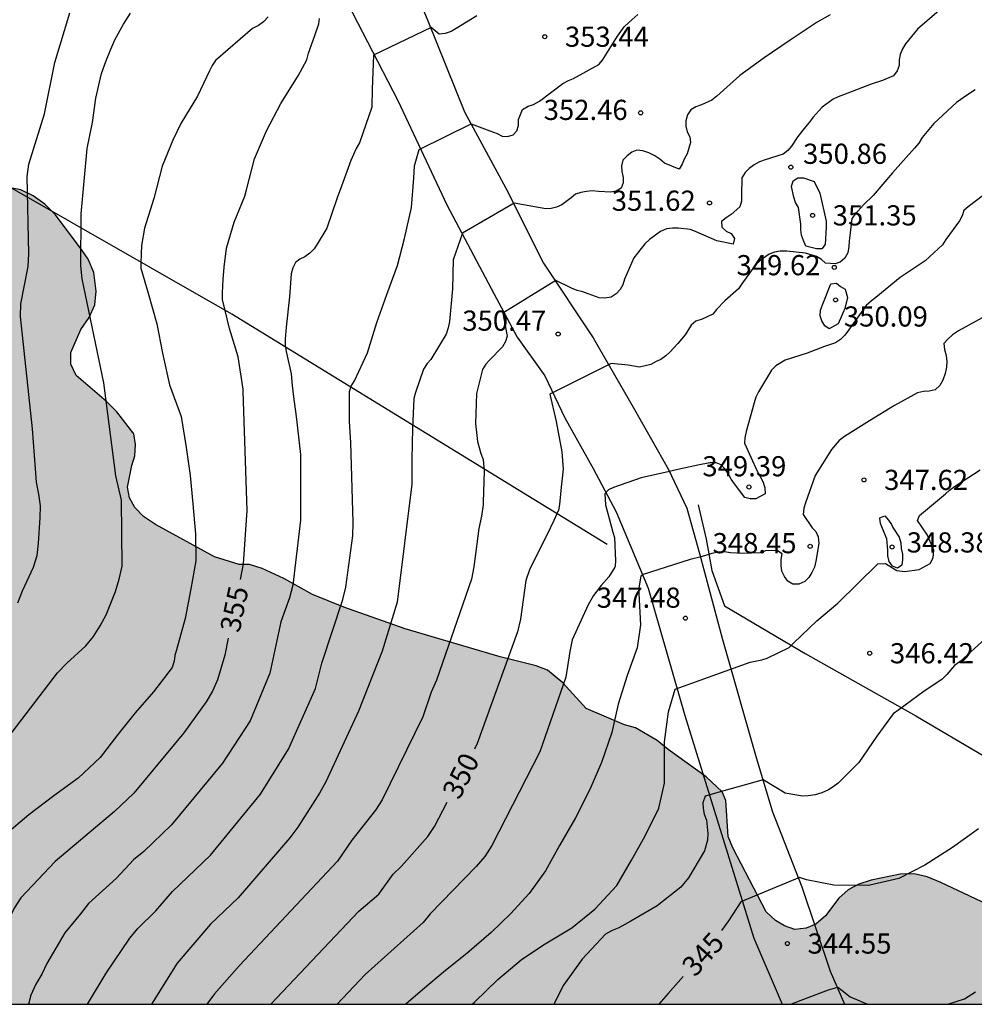
# Model space of a CAD drawing. Units: metres. Extents: x 589044 to 589394, y 4790040 to 4790291.
# Drawn here: x 589141 to 589177, y 4790040 to 4790077 of the extents above; entities that cross this region are included whole.
import ezdxf

# ---------------------------------------------------------------- set-up
doc = ezdxf.new("R2010")
doc.units = ezdxf.units.M
for name, color, linetype in [('010106', 9, 'Continuous'), ('020104', 34, 'Continuous'), ('020204', 9, 'Continuous'), ('020307', 24, 'Continuous'), ('020308', 9, 'Continuous'), ('060110', 9, 'Continuous'), ('070108', 9, 'VALLA'), ('100106', 63, 'Continuous'), ('990504', 63, 'Continuous')]:
    doc.layers.add(name, color=color, linetype=linetype)
doc.layers.add('020105', color=24, linetype='Continuous', lineweight=30)
doc.styles.add('ARIAL', font='ARIAL.TTF', dxfattribs={"height": 1})
doc.styles.add('ARIALI', font='ARIALI.TTF', dxfattribs={"height": 1})
doc.linetypes.add('VALLA', pattern='A,1,[200,DONOSTI.shx,S=0.1,R=0,X=0,Y=0],1', length=2)

# ---------------------------------------------------------------- blocks, each defined once
blk = doc.blocks.new('COTAPU')
blk.add_circle((0, 0), 0.075)

msp = doc.modelspace()

# ---------------------------------------------------------------- hatches: boundary and pattern name
at = {"layer": '990504'}
msp.add_hatch(color=256, dxfattribs=at).paths.add_polyline_path([(589043.878, 4790198.458), (589043.88, 4790290.192), (589049.514, 4790290.192), (589049.37, 4790289.363), (589049.362, 4790286.503), (589049.398, 4790285.583), (589049.578, 4790285.163), (589050.022, 4790284.455), (589050.186, 4790284.299), (589051.002, 4790283.771), (589051.506, 4790283.635), (589051.774, 4790283.623), (589052.234, 4790283.655), (589052.454, 4790283.771), (589053.182, 4790284.487), (589053.882, 4790285.751), (589054.818, 4790287.727), (589055.546, 4790288.911), (589055.582, 4790289.123), (589056.014, 4790290.192), (589062.174, 4790290.192), (589062.178, 4790289.439), (589062.246, 4790289.083), (589062.842, 4790287.875), (589063.246, 4790287.159), (589063.426, 4790286.551), (589063.342, 4790285.315), (589063.37, 4790284.695), (589063.418, 4790284.491), (589063.718, 4790283.659), (589063.834, 4790283.427), (589064.338, 4790282.747), (589064.458, 4790282.339), (589064.418, 4790278.667), (589064.526, 4790277.499), (589064.529, 4790271.435), (589064.573, 4790270.027), (589064.573, 4790268.839), (589064.509, 4790267.895), (589064.505, 4790265.851), (589064.213, 4790262.912), (589064.173, 4790259.776), (589063.721, 4790258.3), (589063.557, 4790257.368), (589063.589, 4790256.464), (589063.797, 4790255.92), (589065.081, 4790253.828), (589065.421, 4790253.368), (589065.453, 4790252.94), (589065.349, 4790251.412), (589065.433, 4790250.46), (589065.857, 4790249.024), (589066.049, 4790248.136), (589066.217, 4790247.772), (589066.337, 4790247.604), (589067.445, 4790246.424), (589068.005, 4790245.584), (589068.301, 4790245.028), (589068.597, 4790244.168), (589068.601, 4790242.448), (589068.553, 4790242.196), (589068.377, 4790241.724), (589067.677, 4790240.604), (589067.393, 4790240.076), (589067.141, 4790239.024), (589067.141, 4790238.816), (589067.181, 4790238.4), (589067.417, 4790237.564), (589067.401, 4790236.852), (589067.265, 4790236.412), (589066.389, 4790234.436), (589066.001, 4790233.352), (589065.745, 4790232.26), (589065.641, 4790230.996), (589065.54, 4790230.584), (589065.204, 4790229.78), (589063.936, 4790228.065), (589063.648, 4790227.441), (589063.484, 4790227.021), (589063.372, 4790226.597), (589063.2, 4790225.601), (589062.908, 4790224.493), (589062.756, 4790224.241), (589062.56, 4790224.033), (589062.164, 4790223.709), (589061.96, 4790223.597), (589060.236, 4790222.941), (589059.324, 4790222.405), (589058.913, 4790222.085), (589058.509, 4790221.693), (589058.273, 4790221.333), (589058.093, 4790220.949), (589057.96, 4790220.541), (589057.748, 4790219.369), (589057.728, 4790218.265), (589057.788, 4790216.077), (589057.54, 4790214.981), (589057.228, 4790213.861), (589057.204, 4790213.105), (589057.264, 4790212.425), (589057.476, 4790212.053), (589057.88, 4790211.517), (589059.708, 4790210.309), (589060.56, 4790209.557), (589061.084, 4790208.849), (589061.308, 4790208.261), (589061.32, 4790207.725), (589061.416, 4790207.521), (589061.808, 4790207.025), (589061.972, 4790206.881), (589062.164, 4790206.793), (589062.388, 4790206.769), (589063.1, 4790206.773), (589063.344, 4790206.861), (589063.712, 4790207.165), (589063.876, 4790207.353), (589064.348, 4790208.057), (589064.548, 4790208.881), (589064.64, 4790209.065), (589065.436, 4790210.065), (589066.04, 4790210.717), (589066.432, 4790211.493), (589066.404, 4790211.981), (589066.288, 4790212.237), (589065.672, 4790213.097), (589065.596, 4790213.361), (589065.62, 4790214.121), (589065.716, 4790214.337), (589065.84, 4790214.485), (589066.18, 4790214.713), (589068.192, 4790215.309), (589069.084, 4790215.773), (589069.268, 4790215.949), (589069.392, 4790216.157), (589069.472, 4790216.421), (589069.508, 4790216.837), (589069.484, 4790217.697), (589069.316, 4790218.329), (589068.98, 4790218.901), (589068.8, 4790219.077), (589067.732, 4790219.753), (589067.62, 4790219.897), (589067.524, 4790220.081), (589067.396, 4790220.865), (589067.32, 4790221.113), (589067.3, 4790223.509), (589067.088, 4790224.449), (589067.072, 4790224.673), (589067.108, 4790225.757), (589067.168, 4790226.029), (589067.36, 4790226.429), (589067.668, 4790226.696), (589068.316, 4790227.02), (589068.716, 4790227.092), (589069.628, 4790227.1), (589070.48, 4790227.056), (589071.492, 4790226.78), (589071.888, 4790226.484), (589072.156, 4790226.064), (589072.56, 4790224.812), (589073.14, 4790223.916), (589073.816, 4790223.088), (589074.28, 4790222.604), (589075.056, 4790221.984), (589076.08, 4790221.496), (589076.292, 4790221.356), (589076.257, 4790220.542), (589076.421, 4790219.927), (589076.681, 4790219.323), (589076.953, 4790218.983), (589077.461, 4790218.535), (589078.025, 4790218.207), (589080.105, 4790217.526), (589081.813, 4790216.794), (589082.697, 4790216.53), (589082.929, 4790216.498), (589086.433, 4790216.494), (589086.905, 4790216.45), (589087.533, 4790216.31), (589088.653, 4790216.31), (589089.597, 4790216.458), (589090.64, 4790216.79), (589091.536, 4790216.938), (589092.56, 4790216.95), (589093.176, 4790216.834), (589093.612, 4790216.542), (589093.976, 4790216.182), (589094.108, 4790216.014), (589094.168, 4790215.834), (589094.248, 4790214.59), (589094.256, 4790213.754), (589094.292, 4790213.526), (589094.488, 4790213.102), (589094.844, 4790212.662), (589095.152, 4790212.41), (589096.212, 4790211.986), (589096.572, 4790211.914), (589098.02, 4790211.038), (589098.124, 4790210.874), (589098.144, 4790210.626), (589098.076, 4790210.218), (589097.948, 4790210.01), (589097.58, 4790209.666), (589097.14, 4790209.37), (589096.152, 4790208.834), (589095.296, 4790208.266), (589094.536, 4790207.546), (589093.968, 4790206.714), (589093.44, 4790205.823), (589092.82, 4790205.035), (589092.284, 4790204.579), (589090.528, 4790203.879), (589088.764, 4790203.371), (589087.996, 4790203.083), (589086.192, 4790202.187), (589085.752, 4790202.059), (589084.988, 4790201.727), (589083.944, 4790201.143), (589082.196, 4790199.947), (589080.456, 4790199.247), (589079.452, 4790198.767), (589078.952, 4790198.451), (589078.288, 4790197.959), (589077.544, 4790197.183), (589077.232, 4790196.715), (589076.768, 4790195.663), (589076.504, 4790195.247), (589075.724, 4790194.419), (589073.668, 4790192.695), (589072.94, 4790191.891), (589072.38, 4790190.975), (589072.204, 4790190.519), (589072.184, 4790190.287), (589072.184, 4790188.003), (589072.24, 4790187.132), (589072.644, 4790186), (589072.804, 4790185.348), (589072.796, 4790184.876), (589072.56, 4790183.792), (589072.44, 4790182.816), (589072.44, 4790179.048), (589072.524, 4790178.488), (589072.768, 4790178.008), (589073.412, 4790177.352), (589074.164, 4790176.768), (589074.46, 4790176.612), (589075.32, 4790176.364), (589076.06, 4790176.268), (589077.856, 4790176.304), (589080.084, 4790176.536), (589082.232, 4790176.948), (589083.548, 4790177.044), (589084.488, 4790177.168), (589085.684, 4790177.176), (589087.084, 4790177.123), (589088.364, 4790176.767), (589089.492, 4790176.351), (589090.476, 4790175.743), (589091.216, 4790175.095), (589092.18, 4790174.431), (589093.075, 4790173.939), (589094.059, 4790173.579), (589094.283, 4790173.543), (589095.519, 4790173.567), (589096.027, 4790173.755), (589096.743, 4790174.195), (589098.567, 4790175.691), (589099.179, 4790176.087), (589099.687, 4790176.251), (589099.971, 4790176.291), (589101.131, 4790176.307), (589102.343, 4790176.287), (589103.467, 4790176.131), (589104.399, 4790175.903), (589105.215, 4790175.535), (589105.447, 4790175.359), (589106.007, 4790174.803), (589106.223, 4790174.467), (589106.327, 4790174.215), (589106.383, 4790173.951), (589106.359, 4790172.683), (589106.275, 4790172.215), (589106.119, 4790171.791), (589105.511, 4790170.855), (589104.699, 4790169.759), (589103.763, 4790167.883), (589103.507, 4790167.175), (589103.183, 4790165.715), (589103.159, 4790164.152), (589103.203, 4790163.484), (589103.555, 4790162.264), (589103.703, 4790161.884), (589104.491, 4790161.228), (589105.467, 4790160.224), (589105.823, 4790160), (589106.799, 4790159.536), (589107.563, 4790159.084), (589108.563, 4790158.316), (589109.023, 4790157.932), (589109.679, 4790157.264), (589109.971, 4790156.9), (589110.439, 4790156.12), (589110.615, 4790155.696), (589110.735, 4790154.976), (589110.735, 4790154.512), (589110.835, 4790154.032), (589111.063, 4790153.408), (589111.439, 4790151.992), (589111.45, 4790151.632), (589112.066, 4790150.48), (589112.278, 4790149.532), (589112.418, 4790148.372), (589112.418, 4790146.976), (589112.362, 4790146.26), (589112.102, 4790145.128), (589111.922, 4790144.004), (589111.818, 4790142.844), (589111.88, 4790138.304), (589111.752, 4790137.808), (589111.696, 4790137.288), (589111.696, 4790135.352), (589111.848, 4790132.48), (589111.808, 4790131.104), (589111.376, 4790128.752), (589111.072, 4790127.424), (589110.616, 4790126.104), (589109.576, 4790124.081), (589108.784, 4790122.105), (589108.328, 4790121.121), (589106.712, 4790118.353), (589105.928, 4790117.137), (589105.144, 4790116.089), (589104.136, 4790115.073), (589103.432, 4790114.273), (589101.936, 4790112.537), (589101.208, 4790111.609), (589099.76, 4790109.369), (589098.48, 4790107.241), (589097.8, 4790106.249), (589097.344, 4790105.809), (589096.616, 4790105.009), (589096.408, 4790104.625), (589096.152, 4790103.729), (589095.984, 4790102.761), (589096.064, 4790102.225), (589096.192, 4790101.833), (589096.816, 4790100.465), (589097.064, 4790100.049), (589098.144, 4790098.729), (589098.944, 4790096.994), (589100.008, 4790094.89), (589100.344, 4790094.378), (589100.56, 4790094.178), (589101.08, 4790093.45), (589101.616, 4790092.586), (589101.839, 4790092.138), (589101.975, 4790091.682), (589102.023, 4790091.226), (589101.999, 4790090.794), (589101.487, 4790088.546), (589100.935, 4790087.378), (589100.711, 4790087.29), (589100.103, 4790087.242), (589099.751, 4790087.154), (589099.415, 4790087.13), (589094.592, 4790087.13), (589094.064, 4790087.066), (589093.568, 4790086.866), (589092.072, 4790085.914), (589091.696, 4790085.634), (589091.384, 4790085.322), (589091.16, 4790084.97), (589091.048, 4790084.57), (589091.04, 4790084.17), (589091.136, 4790083.21), (589091.36, 4790082.81), (589092.192, 4790081.874), (589092.656, 4790081.858), (589093.576, 4790081.946), (589094.903, 4790082.162), (589096.167, 4790082.21), (589096.543, 4790082.362), (589096.951, 4790082.61), (589099.327, 4790084.218), (589100.295, 4790085.338), (589100.639, 4790085.578), (589101.111, 4790085.762), (589101.511, 4790085.818), (589102.447, 4790085.818), (589102.943, 4790085.746), (589103.415, 4790085.562), (589103.839, 4790085.266), (589105.119, 4790084.05), (589105.759, 4790083.194), (589106.199, 4790082.298), (589106.183, 4790081.874), (589106.015, 4790081.482), (589105.687, 4790081.122), (589105.215, 4790080.794), (589102.735, 4790079.282), (589102.047, 4790078.794), (589101.959, 4790078.41), (589102.215, 4790077.986), (589102.767, 4790077.33), (589103.855, 4790076.386), (589104.375, 4790076.13), (589104.759, 4790076.018), (589105.167, 4790075.97), (589105.751, 4790075.97), (589106.295, 4790076.034), (589106.831, 4790076.226), (589107.319, 4790076.53), (589107.775, 4790076.89), (589108.167, 4790077.322), (589108.399, 4790077.666), (589109.383, 4790079.434), (589109.687, 4790079.794), (589110.607, 4790080.666), (589111.023, 4790080.922), (589111.911, 4790080.922), (589112.335, 4790080.786), (589112.735, 4790080.57), (589113.479, 4790080.05), (589113.807, 4790079.714), (589114.047, 4790079.338), (589114.695, 4790078.074), (589115.167, 4790077.53), (589115.431, 4790077.314), (589115.759, 4790077.13), (589116.583, 4790076.826), (589118.015, 4790076.194), (589118.319, 4790075.93), (589118.679, 4790075.738), (589119.095, 4790075.586), (589120.463, 4790075.282), (589120.855, 4790075.114), (589121.255, 4790074.858), (589122.407, 4790073.978), (589122.703, 4790073.69), (589123.198, 4790073.002), (589123.638, 4790072.258), (589124.206, 4790071.546), (589124.974, 4790070.786), (589125.27, 4790070.554), (589125.582, 4790070.378), (589126.75, 4790069.85), (589127.678, 4790069.65), (589128.566, 4790069.642), (589129.006, 4790069.57), (589129.446, 4790069.426), (589130.454, 4790069.242), (589133.478, 4790069.242), (589134.662, 4790069.322), (589137.19, 4790069.881), (589138.614, 4790070.601), (589139.11, 4790070.689), (589140.174, 4790070.689), (589141.214, 4790070.489), (589141.678, 4790070.265), (589142.11, 4790069.953), (589142.502, 4790069.553), (589143.502, 4790068.233), (589143.718, 4790067.905), (589143.926, 4790067.409), (589144.022, 4790066.721), (589143.974, 4790066.209), (589143.758, 4790065.737), (589143.446, 4790065.289), (589143.07, 4790064.441), (589143.07, 4790064.009), (589143.27, 4790063.578), (589144.406, 4790062.618), (589144.79, 4790062.226), (589145.422, 4790061.41), (589145.478, 4790061.01), (589145.454, 4790060.594), (589145.342, 4790060.234), (589145.182, 4790059.434), (589145.262, 4790059.034), (589145.454, 4790058.674), (589145.774, 4790058.338), (589146.229, 4790058.034), (589148.421, 4790056.834), (589149.333, 4790056.546), (589149.725, 4790056.546), (589150.197, 4790056.402), (589151.005, 4790056.034), (589152.061, 4790055.442), (589153.229, 4790054.97), (589155.509, 4790054.154), (589159.053, 4790053.113), (589160.381, 4790052.785), (589160.805, 4790052.617), (589161.381, 4790052.153), (589162.253, 4790051.193), (589163.669, 4790050.585), (589164.085, 4790050.481), (589164.885, 4790050.009), (589165.293, 4790049.665), (589166.717, 4790048.649), (589167.301, 4790048.097), (589167.437, 4790047.769), (589167.525, 4790046.433), (589167.701, 4790046.009), (589168.941, 4790043.634), (589169.293, 4790043.314), (589169.629, 4790043.106), (589170.005, 4790042.97), (589170.436, 4790043.018), (589170.788, 4790043.177), (589171.148, 4790043.489), (589171.652, 4790044.145), (589171.996, 4790044.449), (589172.396, 4790044.665), (589172.844, 4790044.809), (589173.924, 4790045.033), (589174.444, 4790045.041), (589174.932, 4790044.937), (589175.444, 4790044.721), (589178.884, 4790043.097), (589179.78, 4790042.601), (589181.492, 4790041.433), (589183.45, 4790040.196), (589043.875, 4790040.199), (589043.877, 4790137.695), (589044.44, 4790138.595), (589045.332, 4790139.585), (589046.324, 4790140.507), (589047.422, 4790141.273), (589048.504, 4790141.947), (589048.872, 4790142.105), (589050.144, 4790142.233), (589051.384, 4790142.257), (589054.574, 4790142.251), (589055.464, 4790142.203), (589055.894, 4790142.053), (589056.316, 4790141.813), (589056.642, 4790141.511), (589056.992, 4790141.273), (589057.382, 4790141.173), (589057.648, 4790140.861), (589057.972, 4790140.609), (589058.224, 4790140.247), (589058.778, 4790139.103), (589059.354, 4790137.531), (589059.46, 4790137.099), (589059.552, 4790136.247), (589059.552, 4790135.429), (589059.45, 4790134.131), (589059, 4790132.813), (589058.522, 4790131.603), (589058.266, 4790131.225), (589056.956, 4790129.811), (589055.968, 4790129.012), (589054.002, 4790127.666), (589052.872, 4790126.79), (589051.69, 4790125.968), (589051.378, 4790125.648), (589050.398, 4790124.548), (589049.834, 4790123.784), (589049.378, 4790122.62), (589049.162, 4790121.678), (589048.508, 4790120.382), (589047.51, 4790118.934), (589047.216, 4790118.648), (589045.698, 4790117.686), (589044.994, 4790117.118), (589044.472, 4790116.44), (589044.264, 4790116.008), (589044.104, 4790115.154), (589044.17, 4790113.544), (589044.374, 4790111.87), (589044.628, 4790110.7), (589044.857, 4790109.866), (589046.095, 4790107.046), (589046.491, 4790106.324), (589047.229, 4790105.426), (589047.617, 4790105.184), (589048.049, 4790105.16), (589048.921, 4790105.296), (589050.219, 4790105.654), (589051.943, 4790106.512), (589052.977, 4790107.242), (589053.651, 4790107.912), (589055.225, 4790109.71), (589055.753, 4790110.41), (589056.337, 4790111.504), (589056.493, 4790112.442), (589056.965, 4790113.836), (589057.713, 4790116.59), (589058.193, 4790117.904), (589058.427, 4790118.322), (589059.027, 4790119.052), (589059.399, 4790119.396), (589059.785, 4790119.682), (589060.185, 4790119.898), (589061.863, 4790120.45), (589062.753, 4790120.702), (589064.493, 4790120.916), (589066.369, 4790120.678), (589066.819, 4790120.702), (589068.659, 4790121.225), (589069.921, 4790121.821), (589071.791, 4790121.847), (589072.643, 4790121.725), (589073.011, 4790121.515), (589073.693, 4790120.935), (589075.247, 4790119.337), (589076.293, 4790116.815), (589076.211, 4790116.405), (589075.927, 4790115.995), (589075.333, 4790114.852), (589074.899, 4790113.584), (589074.869, 4790113.124), (589074.927, 4790112.686), (589075.125, 4790112.258), (589075.333, 4790111.926), (589075.883, 4790111.246), (589076.245, 4790111.032), (589077.121, 4790111.026), (589077.539, 4790111.122), (589077.913, 4790111.264), (589079.057, 4790111.868), (589079.451, 4790112.153), (589080.013, 4790112.835), (589080.191, 4790113.711), (589080.243, 4790114.547), (589080.243, 4790115.889), (589080.315, 4790116.865), (589080.423, 4790117.367), (589080.807, 4790118.605), (589081.697, 4790120.541), (589082.713, 4790122.937), (589082.825, 4790123.365), (589082.937, 4790124.235), (589083.051, 4790125.719), (589083.259, 4790126.917), (589083.311, 4790128.169), (589083.391, 4790128.629), (589084.167, 4790130.719), (589085.019, 4790133.245), (589085.621, 4790135.331), (589085.795, 4790135.697), (589086.271, 4790136.423), (589086.807, 4790137.069), (589087.993, 4790137.563), (589088.445, 4790137.637), (589089.689, 4790137.729), (589090.467, 4790137.937), (589090.783, 4790138.169), (589091.147, 4790138.352), (589091.739, 4790138.912), (589092.099, 4790139.152), (589092.471, 4790139.488), (589093.591, 4790140.336), (589094.395, 4790141.304), (589094.499, 4790141.516), (589094.563, 4790141.724), (589094.571, 4790141.932), (589094.483, 4790142.868), (589093.931, 4790144.052), (589093.319, 4790145.52), (589092.595, 4790146.852), (589092.255, 4790147.56), (589092.023, 4790148.2), (589092.011, 4790148.412), (589092.051, 4790148.9), (589092.179, 4790149.164), (589092.319, 4790149.32), (589093.591, 4790150.104), (589093.811, 4790150.336), (589093.915, 4790150.52), (589094.003, 4790150.924), (589094.031, 4790153.016), (589094.251, 4790153.56), (589094.771, 4790154.384), (589094.883, 4790154.632), (589094.935, 4790154.904), (589094.931, 4790155.188), (589094.847, 4790155.736), (589094.751, 4790155.964), (589094.523, 4790156.348), (589094.367, 4790156.52), (589093.999, 4790156.8), (589093.459, 4790157.076), (589092.331, 4790157.432), (589091.307, 4790157.692), (589088.583, 4790158.628), (589088.135, 4790158.876), (589087.955, 4790159.04), (589087.695, 4790159.428), (589087.635, 4790159.632), (589087.687, 4790160.66), (589087.759, 4790160.9), (589088.007, 4790161.348), (589088.363, 4790161.72), (589088.587, 4790161.884), (589089.111, 4790162.14), (589091.507, 4790162.76), (589092.595, 4790163.16), (589093.411, 4790163.736), (589093.999, 4790164.496), (589094.179, 4790164.896), (589094.239, 4790165.18), (589094.211, 4790165.74), (589094.131, 4790166.008), (589094.039, 4790166.192), (589093.767, 4790166.52), (589093.407, 4790166.764), (589092.635, 4790167.148), (589092.415, 4790167.192), (589091.147, 4790167.332), (589088.695, 4790167.428), (589087.624, 4790167.676), (589087.184, 4790167.884), (589086.32, 4790168.448), (589085.828, 4790168.652), (589085.364, 4790168.764), (589083.744, 4790168.728), (589082.416, 4790168.752), (589081.952, 4790168.8), (589080.696, 4790169.068), (589079.744, 4790169.112), (589079.1, 4790169.028), (589077.628, 4790168.744), (589076.548, 4790168.46), (589074.772, 4790167.584), (589074.372, 4790167.496), (589073.644, 4790166.956), (589072.84, 4790166.12), (589071.496, 4790165.176), (589071.112, 4790165.008), (589070.976, 4790164.848), (589070.76, 4790164.764), (589070.636, 4790164.6), (589070.3, 4790164.516), (589068.443, 4790163.826), (589067.687, 4790163.282), (589067.207, 4790162.85), (589066.971, 4790162.47), (589066.695, 4790161.83), (589066.275, 4790160.434), (589066.275, 4790158.13), (589066.215, 4790157.682), (589066.091, 4790157.195), (589065.743, 4790156.207), (589065.155, 4790155.159), (589064.823, 4790154.879), (589064.627, 4790154.767), (589063.591, 4790154.307), (589063.379, 4790154.175), (589062.711, 4790153.543), (589062.487, 4790153.147), (589062.035, 4790151.963), (589061.779, 4790151.575), (589061.467, 4790151.279), (589060.515, 4790150.579), (589059.875, 4790149.775), (589059.435, 4790148.455), (589059.135, 4790147.791), (589058.967, 4790147.619), (589058.763, 4790147.483), (589058.091, 4790147.159), (589056.579, 4790146.835), (589055.235, 4790146.855), (589054.767, 4790147.011), (589054.355, 4790147.295), (589054.047, 4790147.607), (589053.983, 4790147.783), (589053.983, 4790148.007), (589054.079, 4790148.499), (589055.183, 4790150.327), (589055.219, 4790150.527), (589055.179, 4790150.719), (589054.919, 4790151.007), (589054.555, 4790151.251), (589054.127, 4790151.447), (589052.583, 4790152.003), (589052.427, 4790152.083), (589052.123, 4790152.367), (589052.019, 4790152.523), (589051.631, 4790153.471), (589051.607, 4790153.635), (589051.627, 4790154.343), (589051.815, 4790154.815), (589051.843, 4790155.003), (589051.803, 4790155.347), (589051.603, 4790155.619), (589051.095, 4790156.099), (589051.003, 4790156.243), (589050.815, 4790156.751), (589050.823, 4790157.131), (589051.087, 4790158.235), (589051.075, 4790158.663), (589051.003, 4790159.027), (589050.767, 4790159.759), (589050.447, 4790160.435), (589049.775, 4790162.075), (589049.731, 4790162.291), (589049.735, 4790162.975), (589049.855, 4790163.187), (589050.015, 4790163.339), (589050.863, 4790163.963), (589051.063, 4790164.151), (589051.179, 4790164.367), (589051.219, 4790164.627), (589051.215, 4790164.899), (589051.108, 4790165.415), (589050.796, 4790165.855), (589050.608, 4790166.019), (589049.912, 4790166.299), (589049.28, 4790166.631), (589047.408, 4790168.051), (589047.288, 4790168.199), (589047.256, 4790168.367), (589047.288, 4790168.779), (589047.468, 4790169.267), (589047.476, 4790169.451), (589047.448, 4790169.655), (589047.192, 4790170.183), (589047.148, 4790170.415), (589047.148, 4790170.895), (589047.188, 4790171.163), (589047.352, 4790171.594), (589047.532, 4790171.954), (589047.788, 4790172.238), (589047.876, 4790172.418), (589047.848, 4790172.802), (589047.4, 4790173.926), (589046.944, 4790174.594), (589046.632, 4790175.202), (589046.4, 4790175.542), (589046.036, 4790176.458), (589045.808, 4790176.858), (589045.668, 4790177.238), (589045.636, 4790177.654), (589044.72, 4790180.334), (589044.696, 4790180.602), (589044.628, 4790180.806), (589043.878, 4790182.31), (589043.878, 4790195.053), (589044.136, 4790195.05), (589044.72, 4790195.13), (589044.904, 4790195.25), (589045.056, 4790195.418), (589045.164, 4790195.61), (589045.196, 4790195.822), (589045.136, 4790196.97), (589045.06, 4790197.17), (589044.804, 4790197.526)])

# ---------------------------------------------------------------- linework, layer by layer
at = {"layer": '010106', "flags": 128}
msp.add_lwpolyline([(589043.875, 4790040.199), (589393.865, 4790040.192), (589393.87, 4790290.185), (589043.88, 4790290.192)], close=True, dxfattribs=at)
at = {"layer": '020104', "flags": 128}
for points, elevation in [([(589139.551, 4790048.578), (589142.583, 4790052.521), (589142.922, 4790052.883), (589143.628, 4790053.526), (589143.914, 4790053.878), (589144.166, 4790054.271), (589144.39, 4790054.682), (589144.741, 4790055.549), (589144.877, 4790056.009), (589144.986, 4790056.488), (589144.957, 4790058.941), (589144.751, 4790059.847), (589144.307, 4790063.308), (589143.5, 4790067.181), (589143.446, 4790067.66), (589143.454, 4790069.595), (589143.686, 4790072.021), (589143.884, 4790072.994), (589144.004, 4790073.901), (589144.214, 4790074.813), (589144.373, 4790075.266), (589144.564, 4790075.715), (589144.714, 4790076.066), (589145.03, 4790076.648), (589145.3, 4790077.056)], 357), ([(589141.104, 4790055.121), (589141.276, 4790055.57), (589141.682, 4790056.45), (589141.826, 4790056.886), (589141.878, 4790057.341), (589141.937, 4790058.285), (589141.944, 4790058.735), (589141.886, 4790059.165), (589141.801, 4790059.61), (589141.655, 4790061.597), (589141.205, 4790065.777), (589141.213, 4790066.242), (589141.485, 4790067.639), (589141.51, 4790068.11), (589141.456, 4790070.99), (589141.519, 4790071.444), (589142.09, 4790073.317), (589142.483, 4790075.23), (589143.042, 4790077.071)], 358), ([(589175.377, 4790077.159), (589174.571, 4790076.471), (589174.123, 4790075.915), (589174.019, 4790075.739), (589173.927, 4790075.528), (589173.897, 4790075.324), (589173.893, 4790075.11), (589173.821, 4790074.916), (589173.683, 4790074.732), (589173.269, 4790074.55), (589172.855, 4790074.424), (589171.815, 4790074.018), (589171.623, 4790073.95), (589171.437, 4790073.864), (589171.025, 4790073.562), (589170.689, 4790073.194), (589170.543, 4790072.988), (589170.407, 4790072.83), (589170.117, 4790072.472), (589169.889, 4790072.114), (589169.753, 4790071.946), (589169.579, 4790071.818), (589168.907, 4790071.61), (589168.693, 4790071.528), (589168.501, 4790071.418), (589168.307, 4790071.28), (589168.157, 4790071.136), (589168.041, 4790070.94), (589168.029, 4790070.3), (589168.029, 4790070.07), (589167.967, 4790069.86), (589167.635, 4790069.572), (589167.451, 4790069.452), (589167.279, 4790069.306), (589167.289, 4790069.094), (589167.457, 4790068.95), (589167.643, 4790068.864), (589167.759, 4790068.676), (589167.713, 4790068.466), (589167.103, 4790068.596), (589166.339, 4790068.924), (589166.125, 4790069.008), (589165.673, 4790069.066), (589165.457, 4790069.066), (589165.237, 4790069.032), (589165.011, 4790068.944), (589164.603, 4790068.64), (589164.425, 4790068.474), (589164.025, 4790067.956), (589163.667, 4790067.16), (589163.613, 4790066.954), (589163.513, 4790066.778), (589163.359, 4790066.618), (589163.177, 4790066.5), (589162.947, 4790066.458), (589162.729, 4790066.474), (589162.319, 4790066.616), (589162.125, 4790066.69), (589161.915, 4790066.744), (589161.707, 4790066.826), (589161.118, 4790067.121), (589159.144, 4790065.903), (589159.311, 4790065.044), (589159.243, 4790064.848), (589159.137, 4790064.65), (589158.655, 4790064.154), (589158.517, 4790064.002), (589158.385, 4790063.802), (589158.173, 4790062.91), (589158.125, 4790061.796), (589158.209, 4790061.124), (589158.329, 4790060.676), (589158.417, 4790060.454), (589158.447, 4790060.024), (589158.411, 4790058.872), (589158.411, 4790058.768), (589158.353, 4790058.344), (589158.256, 4790057.894), (589158.064, 4790056.462), (589157.976, 4790056.006), (589156.674, 4790052.245), (589156.486, 4790051.804), (589156.165, 4790050.881), (589154.652, 4790047.792), (589154.412, 4790047.41), (589153.527, 4790046.302), (589152.99, 4790045.521), (589149.346, 4790041.64), (589148.424, 4790040.578), (589148.129, 4790040.197)], 351), ([(589150.414, 4790076.925), (589150.244, 4790076.741), (589150.06, 4790076.603), (589149.84, 4790076.489), (589148.462, 4790075.299), (589148.332, 4790075.117), (589148.228, 4790074.921), (589147.788, 4790073.973), (589147.339, 4790073.244), (589147.162, 4790072.957), (589146.864, 4790072.333), (589146.474, 4790071.375), (589146.168, 4790070.171), (589145.81, 4790069.067), (589145.708, 4790068.415), (589145.682, 4790067.777), (589145.682, 4790067.571), (589145.952, 4790066.649), (589146.278, 4790065.501), (589146.491, 4790064.411), (589146.75, 4790063.233), (589147.184, 4790062.051), (589147.368, 4790060.899), (589147.516, 4790059.858), (589147.619, 4790058.804), (589147.713, 4790057.682), (589147.723, 4790056.682), (589147.545, 4790055.646), (589147.335, 4790054.538), (589147.009, 4790053.376), (589146.943, 4790053.168), (589146.921, 4790052.954), (589146.847, 4790052.716), (589146.153, 4790051.812), (589145.475, 4790051.04), (589144.821, 4790050.234), (589144.163, 4790049.376), (589143.347, 4790048.608), (589142.447, 4790047.946), (589141.513, 4790047.246), (589140.615, 4790046.482)], 356), ([(589158.174, 4790076.966), (589157.41, 4790076.484), (589157.222, 4790076.382), (589157.006, 4790076.308), (589156.778, 4790076.28), (589156.486, 4790076.532), (589154.338, 4790075.494), (589154.29, 4790074.239), (589154.274, 4790073.56), (589153.82, 4790072.238), (589153.688, 4790072.03), (589153.488, 4790071.58), (589153.142, 4790070.622), (589152.98, 4790070.19), (589152.6, 4790069.066), (589152.238, 4790068.466), (589152.124, 4790068.3), (589151.962, 4790068.134), (589151.778, 4790068.002), (589151.6, 4790067.91), (589151.438, 4790067.784), (589151.332, 4790067.584), (589151.27, 4790067.36), (589151.21, 4790066.508), (589151.09, 4790065.378), (589151.046, 4790064.932), (589151.046, 4790064.7), (589151.086, 4790064.48), (589151.269, 4790063.644), (589151.313, 4790063.216), (589151.359, 4790062.784), (589151.456, 4790062.061), (589151.618, 4790060.644), (589151.617, 4790058.2), (589151.33, 4790055.783), (589151.207, 4790055.308), (589150.888, 4790054.414), (589150.484, 4790052.514), (589149.752, 4790050.736), (589148.723, 4790049.166), (589146.824, 4790046.863), (589145.786, 4790045.873), (589145.413, 4790045.569), (589144.779, 4790044.89), (589143.729, 4790043.945), (589143.435, 4790043.555), (589142.85, 4790042.847), (589142.185, 4790041.712), (589141.999, 4790041.308), (589141.777, 4790040.937), (589141.588, 4790040.534), (589141.503, 4790040.197)], 354), ([(589143.69, 4790040.197), (589144.385, 4790041.352), (589145.273, 4790042.655), (589145.574, 4790043.006), (589146.237, 4790043.671), (589146.852, 4790044.382), (589148.272, 4790045.743), (589150.131, 4790048.014), (589151.175, 4790049.677), (589152.18, 4790051.938), (589152.419, 4790052.878), (589153.2, 4790055.247), (589153.301, 4790055.713), (589153.562, 4790057.62), (589153.576, 4790058.114), (589153.495, 4790061.095), (589153.441, 4790061.872), (589153.441, 4790062.984), (589153.509, 4790063.182), (589153.623, 4790063.388), (589154.113, 4790064.426), (589154.457, 4790065.556), (589154.831, 4790066.594), (589155.225, 4790067.668), (589155.491, 4790068.68), (589155.743, 4790069.834), (589155.832, 4790070.928), (589155.864, 4790071.38), (589156.036, 4790071.989), (589157.964, 4790072.944), (589158.664, 4790072.689), (589158.941, 4790072.58), (589159.119, 4790072.486), (589159.319, 4790072.478), (589159.527, 4790072.534), (589159.669, 4790072.688), (589159.729, 4790072.884), (589159.729, 4790073.106), (589159.875, 4790073.482), (589160.091, 4790073.598), (589160.289, 4790073.664), (589160.507, 4790073.784), (589161.379, 4790074.45), (589161.591, 4790074.558), (589161.779, 4790074.63), (589162.717, 4790075.154), (589162.849, 4790075.312), (589163.417, 4790076.2), (589163.661, 4790076.552), (589163.829, 4790076.718), (589164.173, 4790077.006)], 353), ([(589171.321, 4790077.001), (589170.845, 4790076.731), (589169.833, 4790076.055), (589168.869, 4790075.395), (589167.961, 4790074.739), (589167.103, 4790073.975), (589166.923, 4790073.819), (589166.537, 4790073.653), (589166.329, 4790073.581), (589166.143, 4790073.461), (589166.013, 4790073.281), (589165.955, 4790073.059), (589165.951, 4790072.853), (589166.007, 4790072.651), (589166.105, 4790072.455), (589166.131, 4790072.251), (589166.001, 4790071.831), (589165.895, 4790071.633), (589165.821, 4790071.447), (589165.703, 4790071.261), (589165.155, 4790071.481), (589164.991, 4790071.627), (589164.797, 4790071.751), (589164.581, 4790071.861), (589164.361, 4790071.945), (589164.135, 4790071.963), (589163.941, 4790071.891), (589163.769, 4790071.755), (589163.613, 4790071.587), (589163.563, 4790071.379), (589163.575, 4790071.171), (589163.623, 4790070.953), (589163.627, 4790070.743), (589163.553, 4790070.553), (589163.361, 4790070.441), (589163.165, 4790070.397), (589162.701, 4790070.429), (589162.467, 4790070.449), (589162.257, 4790070.429), (589162.049, 4790070.387), (589161.855, 4790070.329), (589161.683, 4790070.193), (589161.339, 4790069.929), (589161.147, 4790069.843), (589160.947, 4790069.795), (589160.741, 4790069.783), (589159.563, 4790069.998), (589157.642, 4790068.88), (589157.297, 4790067.885), (589157.279, 4790066.811), (589157.159, 4790065.595), (589157.107, 4790065.351), (589157.035, 4790065.123), (589156.463, 4790064.179), (589156.335, 4790064.025), (589156.195, 4790063.823), (589155.899, 4790062.953), (589155.837, 4790062.721), (589155.791, 4790061.605), (589155.767, 4790060.475), (589155.765, 4790060.021), (589155.763, 4790059.541), (589155.21, 4790055.154), (589154.654, 4790053.326), (589153.781, 4790051.1), (589152.556, 4790048.467), (589152.324, 4790048.046), (589151.52, 4790046.782), (589151.221, 4790046.39), (589149.301, 4790044.147), (589148.274, 4790043.174), (589147.028, 4790041.725), (589146.071, 4790040.197)], 352), ([(589177.025, 4790070.286), (589176.453, 4790069.862), (589176.303, 4790069.722), (589176.231, 4790069.52), (589176.137, 4790069.34), (589175.631, 4790068.644), (589175.503, 4790068.438), (589174.863, 4790067.844), (589173.925, 4790067.226), (589173.029, 4790066.478), (589172.857, 4790066.356), (589172.667, 4790066.192), (589172.003, 4790065.266), (589171.873, 4790065.088), (589171.709, 4790064.922), (589171.519, 4790064.796), (589171.113, 4790064.658), (589170.463, 4790064.408), (589169.645, 4790064.158), (589169.297, 4790063.938), (589169.137, 4790063.776), (589169.035, 4790063.592), (589168.659, 4790062.978), (589168.561, 4790062.78), (589168.493, 4790062.562), (589168.197, 4790061.498), (589168.151, 4790061.268), (589168.133, 4790061.06), (589168.609, 4790060.02), (589168.725, 4790059.83), (589168.827, 4790059.616), (589168.893, 4790059.408), (589168.903, 4790059.186), (589168.563, 4790059), (589168.353, 4790059), (589168.149, 4790059.044), (589167.761, 4790059.552), (589167.641, 4790059.73), (589167.543, 4790059.918), (589167.411, 4790060.11), (589167.273, 4790060.262), (589167.077, 4790060.334), (589166.845, 4790060.336), (589166.405, 4790060.252), (589165.549, 4790060.06), (589165.341, 4790060.008), (589164.293, 4790059.772), (589163.265, 4790059.422), (589163.079, 4790059.33), (589162.941, 4790059.18), (589162.961, 4790058.776), (589163.235, 4790057.76), (589163.297, 4790057.562), (589163.333, 4790056.688), (589163.331, 4790056.488), (589163.316, 4790056.447), (589163.086, 4790056.095), (589162.807, 4790055.771), (589162.522, 4790055.398), (589162.321, 4790055.052), (589161.731, 4790053.75), (589161.634, 4790053.31), (589161.496, 4790052.36), (589160.524, 4790049.579), (589158.736, 4790046.099), (589158.473, 4790045.69), (589158.154, 4790045.319), (589156.447, 4790043.559), (589156.187, 4790043.236), (589154.024, 4790041.296), (589152.981, 4790040.197)], 349), ([(589177.119, 4790065.805), (589176.093, 4790065.243), (589175.877, 4790065.095), (589175.701, 4790064.937), (589175.555, 4790064.769), (589175.579, 4790064.549), (589175.643, 4790064.323), (589175.663, 4790064.107), (589175.651, 4790063.897), (589175.605, 4790063.653), (589175.521, 4790063.413), (589175.403, 4790063.215), (589175.225, 4790063.049), (589175.007, 4790062.997), (589174.791, 4790062.983), (589174.573, 4790062.935), (589173.713, 4790062.463), (589172.785, 4790061.897), (589171.855, 4790061.309), (589171.663, 4790061.167), (589171.369, 4790060.833), (589170.765, 4790059.861), (589170.409, 4790058.843), (589170.343, 4790058.647), (589170.325, 4790058.409), (589170.655, 4790057.919), (589170.797, 4790057.777), (589170.877, 4790057.575), (589170.897, 4790057.339), (589170.795, 4790056.673), (589170.739, 4790056.455), (589170.645, 4790056.255), (589170.527, 4790056.073), (589170.379, 4790055.923), (589170.163, 4790055.823), (589169.941, 4790055.815), (589169.751, 4790055.937), (589169.629, 4790056.107), (589169.531, 4790056.299), (589169.505, 4790056.511), (589169.505, 4790056.741), (589169.541, 4790056.951), (589169.365, 4790057.059), (589169.145, 4790057.073), (589168.913, 4790057.059), (589168.715, 4790056.985), (589168.081, 4790056.963), (589167.619, 4790056.991), (589167.397, 4790057.017), (589167.157, 4790057.013), (589166.925, 4790056.955), (589166.529, 4790056.841), (589166.111, 4790056.743), (589164.329, 4790056.167), (589164.279, 4790056.117), (589164.207, 4790055.685), (589164.209, 4790055.475), (589164.263, 4790054.313), (589164.145, 4790053.455), (589163.775, 4790052.427), (589163.439, 4790051.355), (589163.205, 4790050.299), (589162.821, 4790049.187), (589162.389, 4790048.178), (589161.855, 4790047.124), (589161.259, 4790046.094), (589160.731, 4790045.162), (589160.131, 4790044.314), (589159.437, 4790043.56), (589158.715, 4790042.866), (589157.803, 4790042.082), (589157.013, 4790041.45), (589156.155, 4790040.734), (589155.536, 4790040.197)], 348), ([(589158.006, 4790040.197), (589158.103, 4790040.288), (589158.963, 4790041.114), (589159.825, 4790041.846), (589160.661, 4790042.402), (589161.711, 4790043.042), (589162.571, 4790043.732), (589163.391, 4790044.606), (589163.939, 4790045.55), (589164.427, 4790046.428), (589164.945, 4790047.489), (589165.165, 4790048.413), (589165.165, 4790048.709), (589165.165, 4790049.951), (589165.305, 4790051.069), (589165.556, 4790051.914), (589168.349, 4790052.917), (589168.783, 4790053.001), (589168.977, 4790053.069), (589169.799, 4790053.467), (589169.975, 4790053.637), (589170.831, 4790054.451), (589171.609, 4790055.117), (589173.093, 4790056.581), (589173.379, 4790056.593), (589173.807, 4790056.325), (589174.103, 4790056.297), (589174.633, 4790056.369), (589175.049, 4790056.593), (589175.155, 4790056.799), (589175.181, 4790057.091), (589174.947, 4790057.645), (589174.567, 4790058.193), (589174.647, 4790058.379), (589175.313, 4790058.937), (589175.615, 4790059.177), (589175.767, 4790059.319), (589175.951, 4790059.451), (589176.903, 4790060.077)], 347), ([(589177.085, 4790053.785), (589176.155, 4790052.947), (589175.953, 4790052.791), (589175.659, 4790052.459), (589175.473, 4790052.269), (589174.821, 4790051.837), (589173.873, 4790051.145), (589173.667, 4790050.997), (589173.063, 4790050.161), (589172.385, 4790049.185), (589171.617, 4790048.415), (589171.441, 4790048.279), (589171.257, 4790048.167), (589171.019, 4790048.061), (589170.767, 4790047.987), (589170.511, 4790047.941), (589170.291, 4790047.929), (589169.651, 4790048.051), (589168.836, 4790048.54), (589167.063, 4790048.041), (589166.855, 4790047.989), (589166.675, 4790047.933), (589166.593, 4790047.689), (589166.603, 4790047.477), (589166.637, 4790047.263), (589166.729, 4790047.041), (589166.767, 4790046.551), (589166.761, 4790046.295), (589166.653, 4790045.896), (589166.053, 4790044.898), (589165.765, 4790044.546), (589164.887, 4790043.856), (589163.907, 4790043.282), (589163.463, 4790043.038), (589163.215, 4790042.934), (589162.963, 4790042.8), (589162.095, 4790041.866), (589161.405, 4790040.904), (589161.043, 4790040.197)], 346), ([(589169.858, 4790040.197), (589170.406, 4790040.402), (589171.263, 4790040.73), (589171.612, 4790040.825), (589171.771, 4790040.709), (589172.068, 4790040.47), (589172.715, 4790040.197)], 344), ([(589175.704, 4790040.196), (589176.324, 4790040.395), (589176.73, 4790040.659)], 344)]:
    msp.add_lwpolyline(points, dxfattribs=dict(at, elevation=elevation))
for points, elevation in [([(589170.935, 4790070.364), (589171.173, 4790069.32), (589171.179, 4790069.096), (589171.139, 4790068.458), (589171.015, 4790068.298), (589170.811, 4790068.298), (589170.425, 4790068.392), (589170.329, 4790068.602), (589170.261, 4790068.8), (589170.227, 4790069.006), (589170.227, 4790069.208), (589170.143, 4790069.834), (589170.039, 4790070.016), (589169.969, 4790070.212), (589169.889, 4790070.618), (589169.951, 4790070.822), (589170.127, 4790070.932), (589170.337, 4790070.932), (589170.723, 4790070.802)], 351), ([(589173.659, 4790057.931), (589173.889, 4790057.565), (589173.957, 4790057.363), (589173.971, 4790057.151), (589174.011, 4790056.937), (589174.011, 4790056.735), (589173.989, 4790056.531), (589173.825, 4790056.415), (589173.637, 4790056.487), (589173.515, 4790056.667), (589173.475, 4790056.875), (589173.475, 4790057.085), (589173.435, 4790057.509), (589173.275, 4790057.895), (589173.191, 4790058.083), (589173.167, 4790058.287), (589173.359, 4790058.361), (589173.497, 4790058.207), (589173.609, 4790058.037)], 348)]:
    msp.add_lwpolyline(points, close=True, dxfattribs=dict(at, elevation=elevation))
at = {"layer": '020105', "flags": 128}
for points, elevation in [([(589149.384, 4790055.989), (589149.505, 4790056.576), (589149.634, 4790058.557), (589149.492, 4790062.99), (589149.486, 4790063.08), (589149.296, 4790064.278), (589148.978, 4790065.336), (589148.72, 4790066.406), (589148.716, 4790066.656), (589148.748, 4790067.15), (589148.784, 4790067.616), (589148.864, 4790068.316), (589149.156, 4790069.284), (589149.552, 4790070.248), (589149.616, 4790070.494), (589149.914, 4790071.64), (589150.35, 4790072.686), (589150.882, 4790073.704), (589151.534, 4790074.726), (589151.854, 4790075.33), (589151.916, 4790075.574), (589152.148, 4790076.224), (589152.306, 4790076.658), (589152.332, 4790076.864)], 355), ([(589176.717, 4790074.207), (589176.357, 4790073.977), (589176.191, 4790073.846), (589176.019, 4790073.734), (589175.175, 4790072.958), (589174.751, 4790072.438), (589174.623, 4790072.226), (589174.459, 4790072.044), (589173.643, 4790071.118), (589172.925, 4790070.282), (589172.563, 4790069.93), (589172.249, 4790069.588), (589172.125, 4790069.422), (589172.035, 4790068.58), (589172.021, 4790068.378), (589171.983, 4790068.142), (589171.865, 4790067.95), (589171.695, 4790067.8), (589171.509, 4790067.74), (589171.153, 4790067.762), (589170.997, 4790067.896), (589170.817, 4790068.004), (589170.403, 4790068.132), (589169.717, 4790068.212), (589169.469, 4790068.208), (589169.249, 4790068.168), (589169.059, 4790068.09), (589168.719, 4790067.854), (589168.541, 4790067.702), (589168.039, 4790066.994), (589167.911, 4790066.81), (589167.401, 4790066.354), (589167.091, 4790066.038), (589166.953, 4790065.866), (589166.561, 4790065.678), (589166.331, 4790065.6), (589166.159, 4790065.458), (589165.925, 4790065.098), (589165.663, 4790064.774), (589165.361, 4790064.456), (589165.205, 4790064.312), (589165.029, 4790064.18), (589164.845, 4790064.098), (589164.651, 4790063.986), (589164.237, 4790063.898), (589163.813, 4790063.97), (589163.177, 4790064.03), (589161.265, 4790063.075), (589160.893, 4790062.886), (589161.131, 4790061.866), (589161.339, 4790060.748), (589161.387, 4790060.098), (589161.345, 4790059.65), (589161.311, 4790059.432), (589161.249, 4790058.786), (589161.213, 4790058.57), (589161.045, 4790058.186), (589160.789, 4790057.643), (589160.154, 4790056.393), (589159.997, 4790055.954), (589159.801, 4790054.517), (589159.697, 4790054.041), (589158.196, 4790049.891), (589158.092, 4790049.687)], 350), ([(589148.932, 4790053.807), (589148.802, 4790053.179), (589148.53, 4790052.257), (589148.346, 4790051.84), (589148.111, 4790051.447), (589147.28, 4790050.292), (589145.417, 4790048.051), (589144.704, 4790047.369), (589142.496, 4790045.504), (589141.211, 4790044.149), (589140.97, 4790043.763), (589140.076, 4790041.995), (589139.864, 4790041.556), (589139.557, 4790040.197)], 355), ([(589150.518, 4790040.197), (589153.792, 4790043.654), (589154.533, 4790044.286), (589155.066, 4790045.038), (589155.376, 4790045.328), (589156.36, 4790046.436), (589156.61, 4790046.801), (589157.075, 4790047.707)], 350), ([(589176.844, 4790046.715), (589175.874, 4790046.027), (589174.846, 4790045.365), (589173.876, 4790044.875), (589172.748, 4790044.611), (589171.458, 4790044.625), (589170.449, 4790044.824), (589170.187, 4790044.911), (589167.999, 4790044), (589167.539, 4790043.3), (589167.282, 4790042.942)], 345), ([(589165.853, 4790041.228), (589165.303, 4790040.592), (589164.947, 4790040.197)], 345)]:
    msp.add_lwpolyline(points, dxfattribs=dict(at, elevation=elevation))
at = {"layer": '020105', "elevation": 350, "flags": 128}
msp.add_lwpolyline([(589171.963, 4790066.487), (589171.867, 4790066.069), (589171.621, 4790065.501), (589171.291, 4790065.319), (589171.123, 4790065.435), (589171.019, 4790065.617), (589170.955, 4790065.807), (589170.969, 4790066.009), (589171.035, 4790066.209), (589171.355, 4790066.991), (589171.555, 4790067.023), (589171.711, 4790066.897), (589171.885, 4790066.791)], close=True, dxfattribs=at)
at = {"layer": '060110'}
for points in [[(589152.988, 4790078.183, 354.812), (589155.238, 4790073.815, 353.506), (589157.069, 4790069.929, 352.414), (589158.711, 4790066.817, 351.37), (589159.675, 4790065.011, 350.78), (589160.707, 4790063.573, 350.212), (589161.453, 4790062.007, 349.592), (589162.513, 4790060.127, 349.142), (589163.369, 4790058.517, 348.778), (589164.551, 4790055.669, 347.884), (589165.913, 4790050.941, 346.704), (589168.481, 4790042.648, 344.636), (589169.539, 4790040.197, 343.991)], [(589155.67, 4790078.431, 354.73), (589156.362, 4790076.769, 354.13), (589157.724, 4790073.387, 353.072), (589159.255, 4790070.551, 352.192), (589160.665, 4790067.767, 351.302), (589162.513, 4790064.979, 350.31), (589164.047, 4790062.319, 349.378), (589165.309, 4790060.081, 348.966), (589165.989, 4790058.649, 348.496), (589166.461, 4790056.963, 348.034), (589167.321, 4790053.765, 347.302), (589168.573, 4790049.373, 346.164), (589169.183, 4790047.349, 345.604), (589170.265, 4790044.557, 344.796), (589171.322, 4790041.422, 344.164), (589171.863, 4790040.197, 343.827)]]:
    msp.add_polyline3d(points, dxfattribs=at)
at = {"layer": '070108'}
for points in [[(589163.027, 4790057.291, 349.214), (589149.06, 4790065.867, 354.79), (589133.988, 4790074.483, 361.798), (589128.876, 4790077.595, 365.726), (589122.861, 4790081.187, 369.238), (589113.397, 4790086.803, 375.205), (589100.55, 4790094.204, 382.357)], [(589166.413, 4790058.777, 348.506), (589166.707, 4790057.489, 348.268), (589166.927, 4790056.333, 347.952), (589167.387, 4790055.013, 347.652), (589170.391, 4790053.235, 347.112), (589174.505, 4790050.917, 345.962), (589179.64, 4790047.891, 344.506), (589188.38, 4790042.819, 342.466), (589192.902, 4790040.196, 341.233)]]:
    msp.add_polyline3d(points, dxfattribs=at)
at = {"layer": '100106', "elevation": 312.22, "flags": 128}
msp.add_lwpolyline([(589178.884, 4790043.097), (589175.444, 4790044.721), (589174.932, 4790044.937), (589174.444, 4790045.041), (589173.924, 4790045.033), (589172.844, 4790044.809), (589172.396, 4790044.665), (589171.996, 4790044.449), (589171.652, 4790044.145), (589171.148, 4790043.489), (589170.788, 4790043.177), (589170.436, 4790043.018), (589170.005, 4790042.97), (589169.629, 4790043.106), (589169.293, 4790043.314), (589168.941, 4790043.634), (589167.701, 4790046.009), (589167.525, 4790046.433), (589167.437, 4790047.769), (589167.301, 4790048.097), (589166.717, 4790048.649), (589165.293, 4790049.665), (589164.885, 4790050.009), (589164.085, 4790050.481), (589163.669, 4790050.585), (589162.253, 4790051.193), (589161.381, 4790052.153), (589160.805, 4790052.617), (589160.381, 4790052.785), (589159.053, 4790053.113), (589155.509, 4790054.154), (589153.229, 4790054.97), (589152.061, 4790055.442), (589151.005, 4790056.034), (589150.197, 4790056.402), (589149.725, 4790056.546), (589149.333, 4790056.546), (589148.421, 4790056.834), (589146.229, 4790058.034), (589145.774, 4790058.338), (589145.454, 4790058.674), (589145.262, 4790059.034), (589145.182, 4790059.434), (589145.342, 4790060.234), (589145.454, 4790060.594), (589145.478, 4790061.01), (589145.422, 4790061.41), (589144.79, 4790062.226), (589144.406, 4790062.618), (589143.27, 4790063.578), (589143.07, 4790064.009), (589143.07, 4790064.441), (589143.446, 4790065.289), (589143.758, 4790065.737), (589143.974, 4790066.209), (589144.022, 4790066.721), (589143.926, 4790067.409), (589143.718, 4790067.905), (589143.502, 4790068.233), (589142.502, 4790069.553), (589142.11, 4790069.953), (589141.678, 4790070.265), (589141.214, 4790070.489), (589140.174, 4790070.689)], dxfattribs=at)

# ---------------------------------------------------------------- block references
at = {"layer": '020204', "rotation": 359.9987685839998}
for p in [(589160.707, 4790076.185, 353.44), (589164.275, 4790073.353, 352.464), (589169.861, 4790071.331, 350.864), (589166.835, 4790070.001, 351.624), (589170.669, 4790069.539, 351.352), (589171.477, 4790067.603, 349.624), (589171.525, 4790066.395, 350.088), (589161.205, 4790065.123, 350.472), (589168.301, 4790059.435, 349.392), (589172.581, 4790059.699, 347.624), (589170.581, 4790057.227, 348.448), (589173.629, 4790057.203, 348.384), (589165.941, 4790054.555, 347.48), (589172.797, 4790053.251, 346.424), (589169.732, 4790042.452, 344.552)]:
    msp.add_blockref('COTAPU', p, dxfattribs=at)

# ---------------------------------------------------------------- texts
at = {"layer": '020307', "style": 'ARIALI'}
for s, rotation, p in [('355', 78.3068, (589149.351, 4790053.983, 354.99)), ('350', 62.8288, (589157.526, 4790047.764, 349.99)), ('345', 48.1588, (589166.3, 4790041.174, 344.99))]:
    msp.add_text(s, height=0.75, rotation=rotation, dxfattribs=at).set_placement(p)
at = {"layer": '020308', "style": 'ARIAL'}
for s, p in [('353.44', (589161.457, 4790075.81, 353.43)), ('352.46', (589160.667, 4790073.088, 352.454)), ('350.86', (589170.317, 4790071.455, 350.854)), ('351.62', (589163.199, 4790069.709, 351.614)), ('351.35', (589171.419, 4790069.164, 351.342)), ('349.62', (589167.841, 4790067.311, 349.614)), ('350.09', (589171.835, 4790065.403, 350.078)), ('350.47', (589157.64, 4790065.248, 350.462)), ('349.39', (589166.571, 4790059.832, 349.382)), ('347.62', (589173.331, 4790059.324, 347.614)), ('348.45', (589166.95, 4790056.971, 348.438)), ('348.38', (589174.173, 4790056.998, 348.374)), ('347.48', (589162.64, 4790054.944, 347.47)), ('346.42', (589173.547, 4790052.876, 346.414)), ('344.55', (589170.482, 4790042.077, 344.542))]:
    msp.add_text(s, height=0.75, rotation=359.9988, dxfattribs=at).set_placement(p)

doc.saveas('drawing.dxf')
